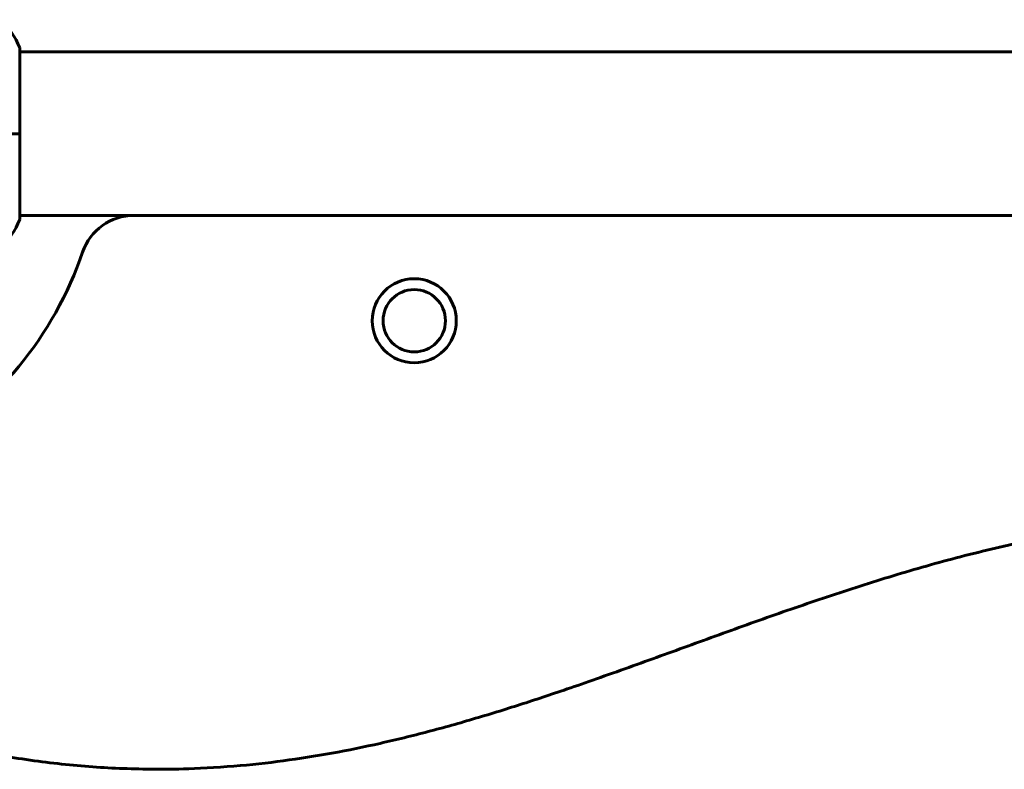
# Model space of a CAD drawing. Units: millimetres. Extents: x 3205 to 17337, y 2516 to 18699.
# Drawn here: x 7674 to 8037, y 17017 to 17294 of the extents above; entities that cross this region are included whole.
import ezdxf

# ---------------------------------------------------------------- set-up
doc = ezdxf.new("R2010")
doc.units = ezdxf.units.MM
doc.header["$LTSCALE"] = 100
doc.layers.add('Widoczne (ISO)', color=7, linetype='Continuous', lineweight=60)

msp = doc.modelspace()

# ---------------------------------------------------------------- linework, layer by layer
at = {"layer": 'Widoczne (ISO)'}
for p, q in [((7674.04, 17251.95), (7674.04, 17283.25)), ((7674.04, 17282.1), (9464.85, 17282.1)), ((7673.98, 17251.95), (7661.45, 17251.95)), ((7673.98, 17251.95), (7661.45, 17251.95)), ((7674.04, 17251.95), (7673.98, 17251.95)), ((7673.98, 17251.95), (7674.04, 17251.95)), ((7674.04, 17220.65), (7674.04, 17251.95)), ((7674.04, 17221.8), (7716.11, 17221.8)), ((7716.11, 17221.8), (9422.79, 17221.8))]:
    msp.add_line(p, q, dxfattribs=at)
for radius in [15.5, 11.5]:
    msp.add_circle((7819.45, 17182.95), radius, dxfattribs=at)
for centre, radius, start, end in [((7650.61, 17274.72), 25, 20.8133, 50.5544), ((7673.04, 17283.25), 1, 0, 20.8133), ((7650.61, 17229.17), 25, 309.4456, 339.1867), ((7673.04, 17220.65), 1, 339.1867, 0), ((7716.11, 17201.8), 20, 90, 161.1223), ((7569.45, 17251.95), 135, 299.8507, 341.1223)]:
    msp.add_arc(centre, radius, start, end, dxfattribs=at)
msp.add_open_spline([(7641.87, 17027.77), (7749.96, 17001.5), (7933.83, 17047.68), (8119.05, 17210.89), (8432.24, 17031.91), (8569.45, 17031.8)], degree=4, knots=[0.0160885, 0.0160885, 0.0160885, 0.0160885, 0.0160885, 0.4763912, 1, 1, 1, 1, 1], dxfattribs=at)

doc.saveas('drawing.dxf')
